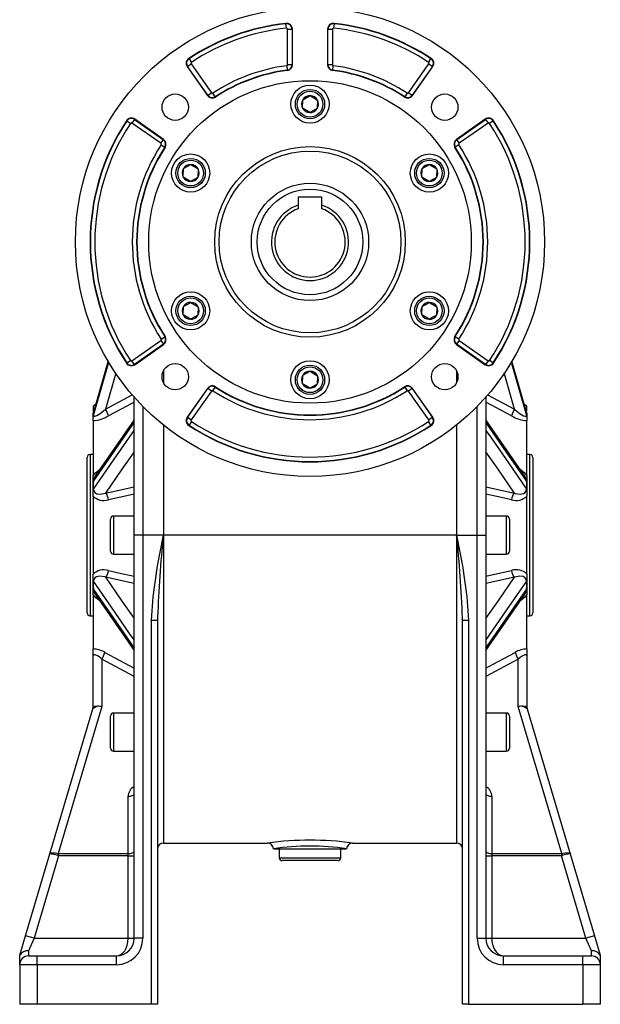
# Model space of a CAD drawing. Extents: x -477 to 799, y -477 to 477.
# Drawn here: x -99 to 99, y -178 to 158 of the extents above; entities that cross this region are included whole.
import ezdxf

# ---------------------------------------------------------------- set-up
doc = ezdxf.new("R2010")
doc.units = 0
doc.linetypes.add('SLD-PLNÁ', pattern=[0])
doc.layers.add('VIDITELNE', color=2, linetype='SLD-PLNÁ')

msp = doc.modelspace()

# ---------------------------------------------------------------- linework, layer by layer
at = {"layer": 'VIDITELNE', "color": 2, "linetype": 'SLD-PLNÁ'}
for p, q in [((-8.21, 156.39), (-8.22, 156.52)), ((-8.04, 154.9), (-8.21, 156.39)), ((-7.62, 142.44), (-7.62, 154.53)), ((-7.62, 154.53), (-6.12, 154.53)), ((-6.12, 154.53), (-6, 154.53)), ((-6.12, 154.53), (-6.12, 142.44)), ((-6, 142.44), (-6, 154.53)), ((6.12, 154.53), (6, 154.53)), ((6, 154.53), (6, 142.44)), ((6.12, 142.44), (6.12, 154.53)), ((6.12, 154.53), (7.62, 154.53)), ((7.62, 154.53), (7.62, 142.44)), ((8.21, 156.39), (8.04, 154.9)), ((8.21, 156.39), (8.22, 156.52)), ((-41.25, 144.46), (-41.32, 144.56)), ((-41.25, 144.46), (-40.42, 143.21)), ((40.42, 143.21), (41.25, 144.46)), ((41.25, 144.46), (41.32, 144.56)), ((-41.75, 141.82), (-41.86, 141.75)), ((-41.86, 141.75), (-34.97, 131.91)), ((-41.75, 141.82), (-40.53, 142.68)), ((-34.87, 131.98), (-41.75, 141.82)), ((-40.53, 142.68), (-33.64, 132.84)), ((-7.95, 142.07), (-7.75, 140.58)), ((-7.62, 142.44), (-6.12, 142.44)), ((-6.12, 142.44), (-6, 142.44)), ((6.12, 142.44), (6, 142.44)), ((6.12, 142.44), (7.62, 142.44)), ((7.75, 140.58), (7.95, 142.07)), ((33.64, 132.84), (40.53, 142.68)), ((41.75, 141.82), (34.87, 131.98)), ((34.97, 131.91), (41.86, 141.75)), ((40.53, 142.68), (41.75, 141.82)), ((41.75, 141.82), (41.86, 141.75)), ((-7.75, 140.58), (-7.74, 140.46)), ((7.75, 140.58), (7.74, 140.46)), ((-34.87, 131.98), (-34.97, 131.91)), ((-34.87, 131.98), (-33.64, 132.84)), ((-32.31, 131.49), (-33.13, 132.74)), ((-32.31, 131.49), (-32.24, 131.38)), ((-2.46, 130.48), (0.08, 131.86)), ((0.08, 131.86), (2.54, 130.35)), ((32.31, 131.49), (32.24, 131.38)), ((33.13, 132.74), (32.31, 131.49)), ((33.64, 132.84), (34.87, 131.98)), ((34.87, 131.98), (34.97, 131.91)), ((-2.54, 127.59), (-2.46, 130.48)), ((2.54, 130.35), (2.46, 127.46)), ((-0.08, 126.08), (-2.54, 127.59)), ((2.46, 127.46), (-0.08, 126.08)), ((-62.49, 123.22), (-62.59, 123.29)), ((-62.49, 123.22), (-61.24, 122.39)), ((-59.85, 123.72), (-60.71, 122.5)), ((-50.87, 115.61), (-60.71, 122.5)), ((-59.85, 123.72), (-59.78, 123.82)), ((-59.85, 123.72), (-50.01, 116.84)), ((-49.94, 116.94), (-59.78, 123.82)), ((59.78, 123.82), (49.94, 116.94)), ((50.01, 116.84), (59.85, 123.72)), ((60.71, 122.5), (50.87, 115.61)), ((59.85, 123.72), (59.78, 123.82)), ((59.85, 123.72), (60.71, 122.5)), ((62.49, 123.22), (61.24, 122.39)), ((62.49, 123.22), (62.59, 123.29)), ((-50.87, 115.61), (-50.01, 116.84)), ((-50.77, 115.09), (-49.52, 114.28)), ((-50.01, 116.84), (-49.94, 116.94)), ((-49.52, 114.28), (-49.41, 114.21)), ((49.52, 114.28), (49.41, 114.21)), ((50.77, 115.09), (49.52, 114.28)), ((50.01, 116.84), (49.94, 116.94)), ((50.01, 116.84), (50.87, 115.61)), ((-43.16, 106.98), (-40.63, 108.36)), ((-40.63, 108.36), (-38.17, 106.85)), ((38.24, 106.98), (40.78, 108.36)), ((40.78, 108.36), (43.24, 106.85)), ((-43.24, 104.09), (-43.16, 106.98)), ((-38.17, 106.85), (-38.24, 103.96)), ((38.17, 104.09), (38.24, 106.98)), ((43.24, 106.85), (43.16, 103.96)), ((-40.78, 102.58), (-43.24, 104.09)), ((-38.24, 103.96), (-40.78, 102.58)), ((40.63, 102.58), (38.17, 104.09)), ((43.16, 103.96), (40.63, 102.58)), ((4, 97.27), (-4, 97.27)), ((-4, 97.27), (-4, 94.5)), ((-4, 94.5), (-4, 93.28)), ((4, 94.5), (4, 97.27)), ((4, 93.28), (4, 94.5)), ((-43.16, 59.98), (-40.63, 61.36)), ((-40.63, 61.36), (-38.17, 59.85)), ((38.24, 59.98), (40.78, 61.36)), ((40.78, 61.36), (43.24, 59.85)), ((-43.24, 57.09), (-43.16, 59.98)), ((-40.78, 55.58), (-43.24, 57.09)), ((-38.17, 59.85), (-38.24, 56.96)), ((38.17, 57.09), (38.24, 59.98)), ((40.63, 55.58), (38.17, 57.09)), ((43.24, 59.85), (43.16, 56.96)), ((-38.24, 56.96), (-40.78, 55.58)), ((43.16, 56.96), (40.63, 55.58)), ((-60.71, 41.44), (-50.87, 48.33)), ((-50.01, 47.1), (-59.85, 40.22)), ((-50.87, 48.33), (-50.01, 47.1)), ((-50.77, 48.84), (-49.52, 49.66)), ((-50.01, 47.1), (-49.94, 47)), ((-49.52, 49.66), (-49.41, 49.73)), ((49.52, 49.66), (49.41, 49.73)), ((50.77, 48.84), (49.52, 49.66)), ((50.01, 47.1), (49.94, 47)), ((50.87, 48.33), (50.01, 47.1)), ((59.85, 40.22), (50.01, 47.1)), ((50.87, 48.33), (60.71, 41.44)), ((-59.78, 40.11), (-49.94, 47)), ((49.94, 47), (59.78, 40.11)), ((-68.79, 41.4), (-73.79, 23.92)), ((-73.79, 22.76), (-68.57, 41.01)), ((-62.49, 40.72), (-62.59, 40.65)), ((-62.49, 40.72), (-61.24, 41.54)), ((-59.85, 40.22), (-60.71, 41.44)), ((60.71, 41.44), (59.85, 40.22)), ((62.49, 40.72), (61.24, 41.54)), ((62.49, 40.72), (62.59, 40.65)), ((68.59, 40.94), (73.79, 22.76)), ((73.79, 23.92), (68.82, 41.29)), ((73.76, 24.05), (68.83, 41.31)), ((-66.22, 37.25), (-69.75, 24.9)), ((-59.85, 40.22), (-59.78, 40.11)), ((-50, 37.99), (-50, 34.02)), ((-2.46, 36.48), (0.08, 37.86)), ((0.08, 37.86), (2.54, 36.35)), ((50, 37.99), (50, 34.02)), ((59.85, 40.22), (59.78, 40.11)), ((69.75, 24.9), (66.19, 37.33)), ((-2.54, 33.59), (-2.46, 36.48)), ((-0.08, 32.08), (-2.54, 33.59)), ((2.54, 36.35), (2.46, 33.46)), ((-34.97, 32.03), (-41.86, 22.19)), ((-41.75, 22.12), (-34.87, 31.96)), ((-33.64, 31.1), (-40.53, 21.26)), ((-34.87, 31.96), (-34.97, 32.03)), ((-33.64, 31.1), (-34.87, 31.96)), ((-33.13, 31.2), (-32.31, 32.45)), ((-32.31, 32.45), (-32.24, 32.56)), ((2.46, 33.46), (-0.08, 32.08)), ((32.31, 32.45), (32.24, 32.56)), ((32.31, 32.45), (33.13, 31.2)), ((34.87, 31.96), (33.64, 31.1)), ((40.53, 21.26), (33.64, 31.1)), ((34.87, 31.96), (34.97, 32.03)), ((34.87, 31.96), (41.75, 22.12)), ((41.86, 22.19), (34.97, 32.03)), ((-69.75, 24.9), (-60.6, 29.82)), ((-60, -18.03), (-60, 29.05)), ((60, 29.05), (60, -18.03)), ((60.5, 29.87), (69.75, 24.9)), ((-73.06, 26.51), (-74, 25.97)), ((-74, 25.97), (-74, 24.28)), ((-74, 23.92), (-73.74, 24.14)), ((-74, 22.68), (-74, 23.68)), ((-57, 25.84), (-57, -18.03)), ((57, -18.03), (57, 25.84)), ((74, 25.97), (73.06, 26.51)), ((73.74, 24.14), (74, 23.92)), ((74, 24.36), (74, 25.97)), ((74, 23.66), (74, 22.68)), ((-74, 22.68), (-73.98, 22.7)), ((-74, 21.02), (-74, 22.68)), ((-74, 21.02), (-74, 2.23)), ((-41.75, 22.12), (-41.86, 22.19)), ((-40.53, 21.26), (-41.75, 22.12)), ((-40.42, 20.73), (-41.25, 19.48)), ((41.25, 19.48), (40.42, 20.73)), ((41.75, 22.12), (40.53, 21.26)), ((41.75, 22.12), (41.86, 22.19)), ((73.21, 2.11), (60, 21.25)), ((74, 22.68), (73.98, 22.7)), ((74, 22.68), (74, 21.02)), ((74, 2.23), (74, 21.02)), ((-50, 19.52), (-50, -18.03)), ((-41.25, 19.48), (-41.32, 19.38)), ((41.25, 19.48), (41.32, 19.38)), ((50, 19.52), (50, -18.03)), ((-76, -18.03), (-76, 8.47)), ((-74, 9.47), (-75, 9.47)), ((-75, 9.47), (-75, -18.03)), ((75, 9.47), (74, 9.47)), ((75, -45.53), (75, 9.47)), ((76, 8.47), (76, -44.53)), ((-74, -1.17), (-74, 2.23)), ((74, 2.23), (74, -1.17)), ((-74, -1.17), (-73.98, -1.16)), ((-74, -4.74), (-74, -1.17)), ((-69.75, -3.69), (-60, -1.52)), ((60, -1.52), (69.75, -3.69)), ((74, -1.17), (73.98, -1.16)), ((74, -1.17), (74, -4.74)), ((-74, -4.74), (-74, -31.32)), ((74, -31.32), (74, -4.74)), ((-68, -18.03), (-68, -12.53)), ((-60, -11.53), (-67, -11.53)), ((-67, -11.53), (-67, -18.03)), ((67, -11.53), (60, -11.53)), ((67, -24.53), (67, -11.53)), ((68, -12.53), (68, -23.53)), ((-76, -44.53), (-76, -18.03)), ((-75, -18.03), (-75, -45.53)), ((-68, -23.53), (-68, -18.03)), ((-67, -18.03), (-67, -24.53)), ((-57, -18.03), (-60, -18.03)), ((-60, -155.53), (-60, -18.03)), ((-57, -18.03), (-57, -155.53)), ((-50, -18.03), (-57, -18.03)), ((50, -18.03), (-50, -18.03)), ((-50, -18.03), (-50, -123.03)), ((50, -18.03), (50, -123.03)), ((50, -18.03), (57, -18.03)), ((57, -18.03), (60, -18.03)), ((57, -155.53), (57, -18.03)), ((60, -18.03), (60, -155.53)), ((-67, -24.53), (-60, -24.53)), ((60, -24.53), (67, -24.53)), ((-74, -34.89), (-74, -31.32)), ((-60, -34.54), (-69.75, -32.37)), ((69.75, -32.37), (60, -34.54)), ((74, -31.32), (74, -34.89)), ((-74, -34.89), (-73.98, -34.9)), ((-74, -38.3), (-74, -34.89)), ((74, -34.89), (73.98, -34.9)), ((74, -34.89), (74, -38.3)), ((-74, -38.3), (-74, -56.83)), ((-73.21, -38.18), (-60, -57.32)), ((74, -56.83), (74, -38.3)), ((-75, -45.53), (-74, -45.53)), ((-51.97, -46.01), (-52, -47.01)), ((52, -47.01), (51.98, -46.29)), ((74, -45.53), (75, -45.53)), ((-54, -47.01), (-52, -47.01)), ((-54, -178.03), (-54, -47.01)), ((-52, -47.01), (-52, -178.03)), ((52, -47.01), (54, -47.01)), ((52, -178.03), (52, -47.01)), ((54, -47.01), (54, -178.03)), ((-74, -59.15), (-74, -56.83)), ((74, -56.83), (74, -59.15)), ((-74, -76.84), (-74, -59.15)), ((-71, -60.28), (-71, -76.42)), ((-60, -66.2), (-71, -60.28)), ((71, -60.28), (60, -66.2)), ((71, -76.42), (71, -60.28)), ((74, -59.15), (74, -76.84)), ((-71, -76.42), (-85.86, -126.6)), ((85.86, -126.6), (71, -76.42)), ((-88.69, -126.73), (-74.05, -77.31)), ((-68, -85.21), (-68, -79.71)), ((-60, -78.71), (-67, -78.71)), ((-67, -78.71), (-67, -85.21)), ((67, -78.71), (60, -78.71)), ((67, -91.71), (67, -78.71)), ((68, -79.71), (68, -90.71)), ((74.05, -77.31), (88.69, -126.73)), ((-68, -90.71), (-68, -85.21)), ((-67, -85.21), (-67, -91.71)), ((-67, -91.71), (-60, -91.71)), ((60, -91.71), (67, -91.71)), ((-62, -126.61), (-62, -107.08)), ((62, -107.08), (62, -126.61)), ((-50, -123.03), (-14.5, -123.03)), ((14.46, -123.03), (50, -123.03)), ((-96.97, -154.68), (-88.69, -126.73)), ((-85.76, -127.38), (-94.09, -155.53)), ((-85.76, -127.38), (-85.76, -126.61)), ((-85.76, -126.61), (-62, -126.61)), ((-62, -127.38), (-85.76, -127.38)), ((-62, -127.38), (-62, -126.61)), ((-62, -127.38), (-60, -127.38)), ((-62, -155.53), (-62, -127.38)), ((-12.5, -125.03), (12.5, -125.03)), ((-10.5, -125.03), (-10.5, -128.03)), ((10.5, -128.03), (10.5, -125.03)), ((60, -127.38), (62, -127.38)), ((62, -126.61), (62, -127.38)), ((62, -126.61), (85.76, -126.61)), ((62, -127.38), (62, -155.53)), ((85.76, -127.38), (62, -127.38)), ((85.76, -126.61), (85.76, -127.38)), ((94.09, -155.53), (85.76, -127.38)), ((88.69, -126.73), (96.97, -154.68)), ((-10.5, -128.03), (10.5, -128.03)), ((9.5, -129.03), (-9.5, -129.03)), ((-98.94, -161.32), (-96.97, -154.68)), ((-94.09, -155.53), (-96.97, -154.68)), ((-94.09, -155.53), (-96, -159.82)), ((-94.09, -155.53), (-62, -155.53)), ((-62, -155.53), (-60, -155.53)), ((-57, -155.53), (-60, -155.53)), ((57, -155.53), (60, -155.53)), ((60, -155.53), (62, -155.53)), ((62, -155.53), (94.09, -155.53)), ((96.97, -154.68), (94.09, -155.53)), ((96, -159.82), (94.09, -155.53)), ((96.97, -154.68), (98.94, -161.32)), ((-96, -159.82), (-96, -161.53)), ((96, -161.53), (96, -159.82)), ((-99, -161.53), (-98.94, -161.32)), ((-99, -164.53), (-99, -161.53)), ((-93, -164.53), (-99, -164.53)), ((-99, -164.53), (-99, -178.03)), ((-96, -161.53), (-93, -161.53)), ((-93, -164.53), (-93, -161.53)), ((-93, -161.53), (-66, -161.53)), ((-93, -164.53), (-93, -178.03)), ((-66, -164.53), (-93, -164.53)), ((-66, -164.53), (-66, -161.53)), ((66, -164.53), (66, -161.53)), ((66, -161.53), (93, -161.53)), ((93, -164.53), (66, -164.53)), ((93, -164.53), (93, -161.53)), ((93, -161.53), (96, -161.53)), ((93, -164.53), (93, -178.03)), ((99, -164.53), (93, -164.53)), ((98.94, -161.32), (99, -161.53)), ((99, -161.53), (99, -164.53)), ((99, -164.53), (99, -178.03)), ((-93, -178.03), (-99, -178.03)), ((-54, -178.03), (-93, -178.03)), ((-52, -178.03), (-54, -178.03)), ((54, -178.03), (52, -178.03)), ((54, -178.03), (93, -178.03)), ((99, -178.03), (93, -178.03))]:
    msp.add_line(p, q, dxfattribs=at)
for points in [[(-68.8, 41.42), (-71.7, 31.29), (-73.77, 24.05)], [(-60, 27.33), (-62.46, 26.01), (-68.75, 22.64)], [(68.75, 22.64), (65.29, 24.49), (60, 27.33)], [(-73.79, 22.76), (-73.71, 22.56), (-73.35, 22.51), (-72.66, 22.76), (-71.56, 23.44), (-69.75, 24.9)], [(69.75, 24.9), (69.98, 24.69), (71.65, 23.37), (72.76, 22.72), (73.34, 22.52), (73.68, 22.54), (73.79, 22.71), (73.79, 22.76)], [(73.83, 23.88), (73.82, 23.9), (73.75, 24.09)], [(-73.98, 22.7), (-73.84, 22.69), (-73.79, 22.75), (-73.79, 22.76)], [(-60, 20.48), (-61.53, 18.26), (-67.66, 9.39), (-73.79, 0.52)], [(-60, 21.26), (-71.28, 4.91), (-73.21, 2.11)], [(73.79, 0.52), (67.04, 10.29), (60, 20.48)], [(73.79, 22.76), (73.79, 22.75), (73.94, 22.64), (73.98, 22.7)], [(-73.79, -2.3), (-67.04, 7.49), (-60, 17.69)], [(60, 17.69), (61.53, 15.47), (67.66, 6.58), (73.79, -2.3)], [(-60, 10.43), (-64.14, 4.44), (-69.75, -3.69)], [(69.75, -3.69), (64.14, 4.44), (60, 10.43)], [(-74, 2.23), (-73.19, 3.23), (-71.59, 4.45)], [(71.62, 4.42), (73.04, 3.37), (74, 2.23)], [(-73.79, -2.3), (-73.71, -2.86), (-73.35, -3.45), (-72.66, -3.89), (-71.56, -4.07), (-69.75, -3.69)], [(69.75, -3.69), (69.98, -3.77), (71.65, -4.07), (72.76, -3.85), (73.34, -3.47), (73.68, -2.93), (73.79, -2.41), (73.79, -2.3)], [(-60, -4.06), (-62.46, -4.6), (-68.75, -5.98)], [(68.75, -5.98), (65.29, -5.22), (60, -4.06)], [(-54, -47.01), (-53.53, -39.01), (-52, -28.53), (-50.01, -18.09), (-50, -18.03)], [(50, -18.03), (50.01, -18.09), (51.99, -28.51), (53.53, -39.01), (54, -47.01)], [(-68.75, -30.08), (-65.29, -30.84), (-60, -32)], [(60, -32), (62.46, -31.46), (68.75, -30.08)], [(-69.75, -32.37), (-69.98, -32.29), (-71.65, -32), (-72.76, -32.21), (-73.34, -32.6), (-73.68, -33.14), (-73.79, -33.65), (-73.79, -33.76)], [(-69.75, -32.37), (-64.14, -40.5), (-60, -46.49)], [(60, -46.49), (64.14, -40.5), (69.75, -32.37)], [(73.79, -33.76), (73.71, -33.2), (73.35, -32.61), (72.66, -32.17), (71.56, -32), (69.75, -32.37)], [(-60, -53.75), (-61.53, -51.53), (-67.66, -42.64), (-73.79, -33.76)], [(-73.79, -36.58), (-67.04, -46.35), (-60, -56.54)], [(73.79, -33.76), (67.04, -43.55), (60, -53.75)], [(60, -56.54), (61.53, -54.32), (67.66, -45.45), (73.79, -36.58)], [(-71.62, -40.48), (-73.04, -39.44), (-74, -38.3)], [(60, -57.32), (71.28, -40.97), (73.21, -38.17)], [(74, -38.3), (73.19, -39.3), (71.59, -40.52)], [(-71, -60.28), (-71.61, -59.77), (-72.51, -59.17), (-73.21, -58.86), (-73.71, -58.8), (-73.97, -59), (-74, -59.15)], [(-70, -58.02), (-66.54, -59.88), (-60, -63.39)], [(60, -63.39), (62.46, -62.07), (70, -58.02)], [(74, -59.15), (73.98, -59.01), (73.76, -58.81), (73.71, -58.8), (73.19, -58.87), (73.07, -58.91), (72.09, -59.43), (71, -60.28)], [(-74, -76.84), (-74, -76.86), (-73.99, -76.85), (-73.98, -76.83)], [(-73.98, -76.83), (-73.87, -76.64), (-73.67, -76.49), (-73.38, -76.37), (-73, -76.3), (-72.56, -76.26), (-72.07, -76.27), (-71.55, -76.33), (-71, -76.42)], [(71, -76.42), (71.55, -76.33), (72.07, -76.27), (72.56, -76.26), (73, -76.3), (73.38, -76.37), (73.67, -76.49), (73.87, -76.64), (73.98, -76.83)], [(73.98, -76.83), (73.99, -76.85), (74, -76.86), (74, -76.84)], [(-62, -107.08), (-61.61, -107.06), (-61.23, -107.02), (-60.89, -106.95), (-60.59, -106.85), (-60.34, -106.74), (-60.15, -106.61), (-60.04, -106.46), (-60, -106.31)], [(60, -106.31), (60.04, -106.46), (60.15, -106.61), (60.34, -106.74), (60.59, -106.85), (60.89, -106.95), (61.23, -107.02), (61.61, -107.06), (62, -107.08)], [(-88.69, -126.73), (-88.59, -126.58), (-88.41, -126.46), (-88.13, -126.39), (-87.78, -126.35), (-87.36, -126.35), (-86.89, -126.4), (-86.39, -126.48), (-85.86, -126.6)], [(-62, -126.61), (-61.61, -126.6), (-61.23, -126.56), (-60.89, -126.49), (-60.59, -126.39), (-60.34, -126.27), (-60.15, -126.14), (-60.04, -126), (-60, -125.85)], [(60, -125.85), (60.04, -126), (60.15, -126.14), (60.34, -126.27), (60.59, -126.39), (60.89, -126.49), (61.23, -126.56), (61.61, -126.6), (62, -126.61)], [(85.86, -126.6), (86.39, -126.48), (86.89, -126.4), (87.36, -126.35), (87.78, -126.35), (88.13, -126.39), (88.41, -126.46), (88.59, -126.58), (88.69, -126.73)], [(-66, -161.53), (-65.22, -161.42), (-64.47, -161.07), (-63.78, -160.52), (-63.17, -159.77), (-62.67, -158.86), (-62.3, -157.83), (-62.08, -156.7), (-62, -155.53)], [(62, -155.53), (62.06, -156.57), (62.24, -157.58), (62.54, -158.53), (62.94, -159.39), (63.43, -160.13), (64, -160.73), (64.63, -161.17), (65.31, -161.44), (66, -161.53)]]:
    msp.add_lwpolyline(points, dxfattribs=at)
for centre, radius in [((0, 81.97), 80), ((0, 81.97), 55), ((0, 128.97), 6.5), ((-45.96, 127.93), 4.5), ((0, 128.97), 5), ((0, 128.97), 4.4), ((45.96, 127.93), 4.5), ((0, 81.97), 32.5), ((-40.7, 105.47), 6.5), ((0, 81.97), 31), ((40.7, 105.47), 6.5), ((-40.7, 105.47), 5), ((-40.7, 105.47), 4.4), ((40.7, 105.47), 5), ((40.7, 105.47), 4.4), ((0, 81.97), 20), ((0, 81.97), 18), ((-40.7, 58.47), 6.5), ((40.7, 58.47), 6.5), ((-40.7, 58.47), 5), ((-40.7, 58.47), 4.4), ((40.7, 58.47), 5), ((40.7, 58.47), 4.4), ((-45.96, 36.01), 4.5), ((0, 34.97), 6.5), ((45.96, 36.01), 4.5), ((0, 34.97), 5), ((0, 34.97), 4.4)]:
    msp.add_circle(centre, radius, dxfattribs=at)
for centre, radius, start, end in [((0, 81.97), 75, 96.2916, 123.4301), ((0, 81.97), 74.88, 96.2916, 123.4301), ((0, 81.97), 73.38, 96.2916, 123.4301), ((-8, 154.53), 2, 0, 96.2916), ((-8, 154.53), 1.88, 0, 96.2916), ((-8, 154.53), 0.377, 0, 96.2916), ((8, 154.53), 2, 83.7084, 180), ((8, 154.53), 1.88, 83.7084, 180), ((8, 154.53), 0.377, 83.7084, 180), ((0, 81.97), 73.38, 56.5699, 83.7084), ((0, 81.97), 74.88, 56.5699, 83.7084), ((0, 81.97), 75, 56.5699, 83.7084), ((-40.22, 142.89), 2, 123.4301, 215), ((-40.22, 142.89), 1.88, 123.4301, 215), ((40.22, 142.89), 1.88, 325, 56.5699), ((40.22, 142.89), 2, 325, 56.5699), ((-40.22, 142.89), 0.377, 123.4301, 215), ((0, 81.97), 60.62, 97.5359, 123.1211), ((-8, 142.44), 0.377, 277.5359, 0), ((-8, 142.44), 1.88, 277.5359, 0), ((-8, 142.44), 2, 277.5359, 0), ((8, 142.44), 2, 180, 262.4641), ((8, 142.44), 1.88, 180, 262.4641), ((8, 142.44), 0.377, 180, 262.4641), ((0, 81.97), 60.62, 56.8789, 82.4641), ((40.22, 142.89), 0.377, 325, 56.5699), ((0, 81.97), 59.12, 97.5359, 123.1211), ((0, 81.97), 59, 97.5359, 123.1211), ((0, 81.97), 59, 56.8789, 82.4641), ((0, 81.97), 59.12, 56.8789, 82.4641), ((-33.33, 133.06), 2, 215, 303.1211), ((-33.33, 133.06), 1.88, 215, 303.1211), ((-33.33, 133.06), 0.377, 215, 303.1211), ((0, 128.97), 2.89, 88.4972, 148.4972), ((0, 128.97), 2.89, 28.4972, 88.4972), ((33.33, 133.06), 2, 236.8789, 325), ((33.33, 133.06), 1.88, 236.8789, 325), ((33.33, 133.06), 0.377, 236.8789, 325), ((0, 128.97), 2.89, 148.4972, 208.4972), ((0, 128.97), 2.89, 328.4972, 28.4972), ((0, 128.97), 2.89, 208.4972, 268.4972), ((0, 128.97), 2.89, 268.4972, 328.4972), ((0, 81.97), 75, 146.5699, 213.4301), ((0, 81.97), 74.88, 146.5699, 213.4301), ((0, 81.97), 73.38, 146.5699, 213.4301), ((-60.92, 122.19), 2, 55, 146.5699), ((-60.92, 122.19), 1.88, 55, 146.5699), ((-60.92, 122.19), 0.377, 55, 146.5699), ((60.92, 122.19), 2, 33.4301, 125), ((60.92, 122.19), 1.88, 33.4301, 125), ((60.92, 122.19), 0.377, 33.4301, 125), ((0, 81.97), 73.38, 326.5699, 33.4301), ((0, 81.97), 74.88, 326.5699, 33.4301), ((0, 81.97), 75, 326.5699, 33.4301), ((0, 81.97), 60.62, 146.8789, 213.1211), ((0, 81.97), 59.12, 146.8789, 213.1211), ((0, 81.97), 59, 146.8789, 213.1211), ((-51.09, 115.3), 0.377, 326.8789, 55), ((-51.09, 115.3), 1.88, 326.8789, 55), ((-51.09, 115.3), 2, 326.8789, 55), ((51.09, 115.3), 2, 125, 213.1211), ((51.09, 115.3), 1.88, 125, 213.1211), ((0, 81.97), 59, 326.8789, 33.1211), ((0, 81.97), 59.12, 326.8789, 33.1211), ((51.09, 115.3), 0.377, 125, 213.1211), ((0, 81.97), 60.62, 326.8789, 33.1211), ((-40.7, 105.47), 2.89, 88.4972, 148.4972), ((-40.7, 105.47), 2.89, 28.4972, 88.4972), ((40.7, 105.47), 2.89, 88.4972, 148.4972), ((40.7, 105.47), 2.89, 28.4972, 88.4972), ((-40.7, 105.47), 2.89, 148.4972, 208.4972), ((-40.7, 105.47), 2.89, 328.4972, 28.4972), ((40.7, 105.47), 2.89, 148.4972, 208.4972), ((40.7, 105.47), 2.89, 328.4972, 28.4972), ((-40.7, 105.47), 2.89, 208.4972, 268.4972), ((-40.7, 105.47), 2.89, 268.4972, 328.4972), ((40.7, 105.47), 2.89, 208.4972, 268.4972), ((40.7, 105.47), 2.89, 268.4972, 328.4972), ((0, 81.97), 13.15, 107.7025, 72.2975), ((0, 81.97), 12, 109.4712, 70.5288), ((-40.7, 58.47), 2.89, 88.4972, 148.4972), ((-40.7, 58.47), 2.89, 28.4972, 88.4972), ((40.7, 58.47), 2.89, 88.4972, 148.4972), ((40.7, 58.47), 2.89, 28.4972, 88.4972), ((-40.7, 58.47), 2.89, 148.4972, 208.4972), ((-40.7, 58.47), 2.89, 208.4972, 268.4972), ((-40.7, 58.47), 2.89, 328.4972, 28.4972), ((40.7, 58.47), 2.89, 148.4972, 208.4972), ((40.7, 58.47), 2.89, 208.4972, 268.4972), ((40.7, 58.47), 2.89, 328.4972, 28.4972), ((-40.7, 58.47), 2.89, 268.4972, 328.4972), ((40.7, 58.47), 2.89, 268.4972, 328.4972), ((-51.09, 48.64), 0.377, 305, 33.1211), ((-51.09, 48.64), 1.88, 305, 33.1211), ((-51.09, 48.64), 2, 305, 33.1211), ((51.09, 48.64), 2, 146.8789, 235), ((51.09, 48.64), 1.88, 146.8789, 235), ((51.09, 48.64), 0.377, 146.8789, 235), ((-60.92, 41.75), 2, 213.4301, 305), ((-60.92, 41.75), 1.88, 213.4301, 305), ((-60.92, 41.75), 0.377, 213.4301, 305), ((60.92, 41.75), 2, 235, 326.5699), ((60.92, 41.75), 1.88, 235, 326.5699), ((60.92, 41.75), 0.377, 235, 326.5699), ((0, 34.97), 2.89, 88.4972, 148.4972), ((0, 34.97), 2.89, 28.4972, 88.4972), ((0, 34.97), 2.89, 148.4972, 208.4972), ((0, 34.97), 2.89, 208.4972, 268.4972), ((0, 34.97), 2.89, 328.4972, 28.4972), ((-33.33, 30.88), 2, 56.8789, 145), ((-33.33, 30.88), 1.88, 56.8789, 145), ((-33.33, 30.88), 0.377, 56.8789, 145), ((0, 81.97), 60.62, 236.8789, 303.1211), ((0, 81.97), 59.12, 236.8789, 303.1211), ((0, 81.97), 59, 236.8789, 303.1211), ((0, 34.97), 2.89, 268.4972, 328.4972), ((33.33, 30.88), 2, 35, 123.1211), ((33.33, 30.88), 1.88, 35, 123.1211), ((33.33, 30.88), 0.377, 35, 123.1211), ((-58.62, 20.95), 15.46, 168.906, 173.4888), ((-75.59, 20.96), 7.05, 13.732, 33.9495), ((75.59, 20.96), 7.05, 146.0505, 166.268), ((57.09, 20.71), 17, 6.7188, 10.8864), ((-74.39, 31.66), 10.64, 272.0808, 302.0032), ((-40.22, 21.05), 2, 145, 236.5699), ((-40.22, 21.05), 1.88, 145, 236.5699), ((-40.22, 21.05), 0.377, 145, 236.5699), ((0, 81.97), 73.38, 236.5699, 303.4301), ((40.22, 21.05), 0.377, 303.4301, 35), ((40.22, 21.05), 1.88, 303.4301, 35), ((40.22, 21.05), 2, 303.4301, 35), ((74.45, 31.88), 10.86, 238.3058, 267.6102), ((0, 81.97), 75, 236.5699, 303.4301), ((0, 81.97), 74.88, 236.5699, 303.4301), ((-75, 8.47), 1, 90, 180), ((75, 8.47), 1, 0, 90), ((-58.33, -2.08), 15.68, 170.4725, 176.6326), ((-71.27, 0.48), 2.52, 139.9965, 179.1999), ((71.3, 0.48), 2.49, 0.7102, 40.5263), ((58.24, -2.09), 15.77, 3.3847, 9.5102), ((-69.58, -1.02), 4.39, 181.7816, 196.9689), ((69.12, -0.94), 4.86, 343.769, 357.4805), ((-70.31, -0.85), 5.37, 226.5227, 286.8928), ((-71.9, -6), 3.16, 0.2526, 46.9022), ((71.9, -6), 3.16, 133.0978, 179.7474), ((70.29, -0.78), 5.43, 253.49, 313.0945), ((-67, -12.53), 1, 90, 180), ((67, -12.53), 1, 0, 90), ((341.15, -59.63), 393.35, 173.9299, 178.0167), ((-340.85, -59.59), 393.06, 1.9391, 6.0694), ((-67, -23.53), 1, 180, 270), ((67, -23.53), 1, 270, 360), ((-70.29, -35.28), 5.43, 73.49, 133.0945), ((-71.9, -30.06), 3.16, 313.0978, 359.7474), ((70.31, -35.21), 5.37, 46.5227, 106.8928), ((71.9, -30.06), 3.16, 180.2526, 226.9022), ((-69.12, -35.12), 4.86, 163.769, 177.4805), ((-58.24, -33.97), 15.77, 183.3847, 189.5102), ((-71.3, -36.55), 2.49, 180.7102, 220.5263), ((71.27, -36.54), 2.52, 319.9965, 359.1999), ((69.58, -35.04), 4.39, 1.7816, 16.9689), ((58.33, -33.98), 15.68, 350.4725, 356.6326), ((-75, -44.53), 1, 180, 270), ((75, -44.53), 1, 270, 0), ((-74.19, -64.74), 7.91, 58.0488, 88.6431), ((74.12, -64.53), 7.7, 90.9222, 122.3859), ((-76.85, -56.34), 7.06, 326.0538, 346.2316), ((76.85, -56.34), 7.06, 193.7684, 213.9462), ((-76, -76.84), 2, 343.5, 0), ((-71.72, -79.64), 3.3, 77.4965, 135.0494), ((-75.7, -76.82), 1.72, 343.5194, 359.9313), ((71.72, -79.64), 3.3, 44.9506, 102.5035), ((75.7, -76.82), 1.72, 180.0687, 196.4806), ((76, -76.84), 2, 180, 196.5), ((-67, -79.71), 1, 90, 180), ((67, -79.71), 1, 0, 90), ((-67, -90.71), 1, 180, 270), ((67, -90.71), 1, 270, 360), ((-58.33, -107.14), 3.67, 117.0477, 179.0647), ((58.34, -107.13), 3.66, 0.867, 63.0206), ((-50, -125.03), 2, 90, 180), ((0.08, -232.24), 110.18, 90.0402, 97.6029), ((-14.5, -125.03), 2, 360, 90), ((0, -203.97), 79.92, 81.0014, 98.9986), ((-0.07, -232.2), 110.14, 82.4173, 89.9611), ((14.5, -125.03), 2, 90, 180), ((50, -125.03), 2, 360, 90), ((-89.56, -136.92), 10.23, 70.0379, 85.0985), ((-69.43, -131.85), 17.26, 162.2817, 164.7183), ((-85.08, -123.87), 3.57, 253.9142, 259.1525), ((-85.76, -126.2), 0.412, 254.8602, 270.2058), ((85.76, -126.2), 0.412, 269.7942, 285.1398), ((85.08, -123.87), 3.57, 280.8475, 286.0858), ((69.43, -131.85), 17.26, 15.2817, 17.7183), ((89.56, -136.92), 10.23, 94.9015, 109.9621), ((-9.5, -128.03), 1, 180, 270), ((9.5, -128.03), 1, 270, 0), ((-66, -155.53), 9, 270, 0), ((-66, -155.53), 6, 270, 0), ((66, -155.53), 9, 180, 270), ((66, -155.53), 6, 180, 270), ((-96.41, -162.65), 2.86, 81.8111, 152.2629), ((96.41, -162.65), 2.86, 27.7371, 98.1889), ((-96, -164.53), 3, 90, 180), ((96, -164.53), 3, 0, 90)]:
    msp.add_arc(centre, radius, start, end, dxfattribs=at)

doc.saveas('drawing.dxf')
